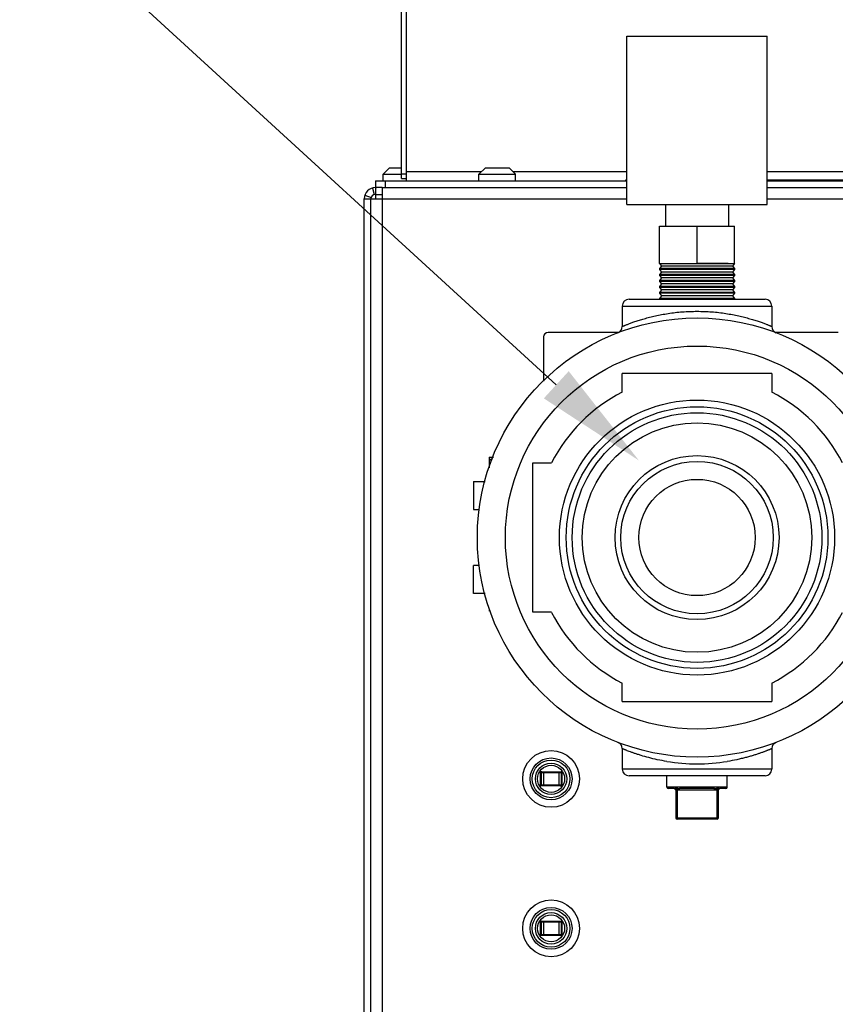
# Model space of a CAD drawing. Units: inches. Extents: x 0 to 221, y 0 to 155.
# Drawn here: x 97 to 108, y 49 to 62 of the extents above; entities that cross this region are included whole.
import ezdxf
from ezdxf import colors
from ezdxf.entities.mleader import LeaderData, LeaderLine
from ezdxf.math import Vec2, Vec3

# ---------------------------------------------------------------- set-up
doc = ezdxf.new("R2010")
doc.units = ezdxf.units.IN
doc.header["$LTSCALE"] = 1.87
doc.header["$MEASUREMENT"] = 0
doc.layers.get('0').update_dxf_attribs({"linetype": 'CONTINUOUS'})
doc.styles.get("Standard").update_dxf_attribs({"font": 'trium.ttf'})

msp = doc.modelspace()

# ---------------------------------------------------------------- linework, layer by layer
at = {"linetype": 'Continuous'}
for p, q in [((102.078, 59.667), (102.078, 66.023)), ((102.138, 66.038), (102.138, 59.637)), ((105.093, 59.323), (105.093, 61.573)), ((105.093, 61.573), (106.968, 61.573)), ((106.968, 59.323), (106.968, 61.573)), ((101.832, 59.725), (101.919, 59.812)), ((101.919, 59.812), (102.078, 59.812)), ((103.112, 59.725), (103.199, 59.812)), ((103.199, 59.812), (103.517, 59.812)), ((103.604, 59.725), (103.517, 59.812)), ((101.832, 59.637), (101.832, 59.725)), ((101.832, 59.725), (102.078, 59.725)), ((102.138, 59.727), (102.078, 59.727)), ((103.144, 59.757), (102.138, 59.757)), ((103.112, 59.637), (103.112, 59.725)), ((103.112, 59.725), (103.604, 59.725)), ((105.093, 59.757), (103.572, 59.757)), ((103.604, 59.637), (103.604, 59.725)), ((109.187, 59.757), (106.968, 59.757)), ((101.69, 59.542), (101.713, 59.455)), ((101.728, 59.637), (101.728, 59.457)), ((101.728, 59.637), (105.093, 59.637)), ((101.728, 59.547), (101.741, 59.547)), ((101.818, 59.547), (101.741, 59.547)), ((101.818, 59.547), (101.818, 36.958)), ((101.818, 59.547), (101.858, 59.547)), ((101.858, 59.637), (101.858, 59.547)), ((101.858, 59.547), (105.093, 59.547)), ((102.078, 59.667), (102.138, 59.667)), ((105.078, 59.637), (105.078, 59.653)), ((105.078, 59.653), (105.093, 59.653)), ((106.968, 59.653), (109.187, 59.653)), ((106.968, 59.637), (109.187, 59.637)), ((106.968, 59.547), (109.187, 59.547)), ((101.585, 59.444), (101.671, 59.416)), ((101.728, 59.457), (101.728, 59.421)), ((101.728, 59.457), (101.818, 59.457)), ((101.578, 36.958), (101.578, 59.397)), ((101.578, 59.397), (105.093, 59.397)), ((101.668, 36.958), (101.668, 59.397)), ((105.093, 59.323), (106.968, 59.323)), ((105.61, 59.323), (105.61, 59.033)), ((106.45, 59.323), (106.45, 59.033)), ((106.968, 59.397), (109.187, 59.397)), ((105.53, 58.533), (105.53, 59.033)), ((105.53, 59.033), (106.53, 59.033)), ((106.03, 58.533), (106.03, 59.033)), ((106.53, 58.533), (106.53, 59.033)), ((105.53, 58.533), (105.556, 58.498)), ((105.53, 58.533), (106.53, 58.533)), ((105.556, 58.498), (105.53, 58.463)), ((106.504, 58.498), (105.556, 58.498)), ((106.446, 58.533), (106.03, 58.533)), ((106.53, 58.533), (106.504, 58.498)), ((106.504, 58.498), (106.53, 58.463)), ((105.53, 58.463), (105.53, 58.453)), ((106.53, 58.463), (105.53, 58.463)), ((105.53, 58.453), (105.556, 58.418)), ((106.53, 58.453), (105.53, 58.453)), ((105.556, 58.418), (105.53, 58.383)), ((105.53, 58.383), (105.53, 58.373)), ((106.53, 58.383), (105.53, 58.383)), ((105.53, 58.373), (105.556, 58.338)), ((106.53, 58.373), (105.53, 58.373)), ((106.504, 58.418), (105.556, 58.418)), ((106.53, 58.453), (106.504, 58.418)), ((106.504, 58.418), (106.53, 58.383)), ((106.53, 58.373), (106.504, 58.338)), ((106.53, 58.463), (106.53, 58.453)), ((106.53, 58.383), (106.53, 58.373)), ((105.556, 58.338), (105.53, 58.303)), ((105.53, 58.303), (105.53, 58.293)), ((106.53, 58.303), (105.53, 58.303)), ((105.53, 58.293), (105.556, 58.258)), ((106.53, 58.293), (105.53, 58.293)), ((105.556, 58.258), (105.53, 58.223)), ((106.504, 58.338), (105.556, 58.338)), ((106.504, 58.258), (105.556, 58.258)), ((106.504, 58.338), (106.53, 58.303)), ((106.53, 58.293), (106.504, 58.258)), ((106.504, 58.258), (106.53, 58.223)), ((106.53, 58.303), (106.53, 58.293)), ((105.53, 58.223), (105.53, 58.213)), ((106.53, 58.223), (105.53, 58.223)), ((105.53, 58.213), (105.556, 58.178)), ((106.53, 58.213), (105.53, 58.213)), ((105.556, 58.178), (105.53, 58.143)), ((105.53, 58.143), (105.53, 58.133)), ((106.53, 58.143), (105.53, 58.143)), ((105.53, 58.133), (105.556, 58.098)), ((106.53, 58.133), (105.53, 58.133)), ((105.556, 58.098), (105.53, 58.063)), ((106.504, 58.178), (105.556, 58.178)), ((106.504, 58.098), (105.556, 58.098)), ((106.53, 58.213), (106.504, 58.178)), ((106.504, 58.178), (106.53, 58.143)), ((106.53, 58.133), (106.504, 58.098)), ((106.504, 58.098), (106.53, 58.063)), ((106.53, 58.223), (106.53, 58.213)), ((106.53, 58.143), (106.53, 58.133)), ((105.03, 57.963), (105.03, 57.69)), ((105.03, 57.963), (107.03, 57.963)), ((105.12, 58.053), (106.94, 58.053)), ((105.53, 58.063), (105.53, 58.053)), ((106.53, 58.063), (105.53, 58.063)), ((106.53, 58.063), (106.53, 58.053)), ((107.03, 57.963), (107.03, 57.69)), ((104.979, 57.61), (104.038, 57.61)), ((107.918, 57.61), (107.082, 57.61)), ((103.978, 57.55), (103.978, 56.956)), ((105.03, 56.811), (105.03, 57.061)), ((107.03, 57.061), (105.03, 57.061)), ((107.03, 57.061), (107.03, 56.811)), ((103.249, 55.943), (103.249, 55.796)), ((103.249, 55.943), (103.307, 55.943)), ((103.835, 53.865), (103.835, 55.865)), ((103.835, 55.865), (104.085, 55.865)), ((103.04, 55.615), (103.04, 55.24)), ((103.04, 55.615), (103.197, 55.615)), ((103.04, 55.24), (103.121, 55.24)), ((103.04, 54.115), (103.04, 54.49)), ((103.121, 54.49), (103.04, 54.49)), ((103.197, 54.115), (103.04, 54.115)), ((103.249, 53.906), (103.249, 53.887)), ((103.249, 53.906), (103.254, 53.906)), ((103.263, 53.881), (103.249, 53.887)), ((104.085, 53.865), (103.835, 53.865)), ((105.03, 52.67), (105.03, 52.92)), ((107.03, 52.92), (107.03, 52.67)), ((105.03, 52.67), (107.03, 52.67)), ((105.03, 52.041), (105.03, 51.768)), ((107.03, 52.041), (107.03, 51.768)), ((103.932, 51.722), (103.932, 51.552)), ((103.932, 51.722), (104.224, 51.722)), ((103.942, 51.732), (104.213, 51.732)), ((103.944, 51.722), (103.944, 51.552)), ((103.975, 51.732), (103.975, 51.542)), ((104.18, 51.732), (104.18, 51.542)), ((104.211, 51.722), (104.211, 51.552)), ((104.224, 51.552), (104.224, 51.722)), ((107.03, 51.768), (105.03, 51.768)), ((106.94, 51.678), (105.12, 51.678)), ((105.628, 51.527), (105.628, 51.678)), ((106.433, 51.527), (106.433, 51.678)), ((104.224, 51.552), (103.932, 51.552)), ((104.213, 51.542), (103.942, 51.542)), ((106.433, 51.527), (105.628, 51.527)), ((105.726, 51.508), (105.647, 51.508)), ((105.762, 51.495), (105.77, 51.511)), ((105.796, 51.489), (105.796, 51.508)), ((106.265, 51.508), (105.796, 51.508)), ((106.265, 51.489), (106.265, 51.508)), ((106.298, 51.495), (106.291, 51.511)), ((106.414, 51.508), (106.334, 51.508)), ((105.745, 51.495), (105.745, 51.115)), ((105.762, 51.495), (105.762, 51.098)), ((105.796, 51.489), (106.265, 51.489)), ((106.298, 51.098), (106.298, 51.495)), ((106.315, 51.115), (106.315, 51.495)), ((105.745, 51.115), (106.315, 51.115)), ((106.298, 51.098), (105.762, 51.098)), ((103.932, 49.722), (103.932, 49.552)), ((103.932, 49.722), (104.224, 49.722)), ((103.942, 49.732), (104.213, 49.732)), ((103.944, 49.722), (103.944, 49.552)), ((103.975, 49.732), (103.975, 49.542)), ((104.18, 49.732), (104.18, 49.542)), ((104.211, 49.722), (104.211, 49.552)), ((104.224, 49.552), (104.224, 49.722)), ((104.224, 49.552), (103.932, 49.552)), ((104.213, 49.542), (103.942, 49.542))]:
    msp.add_line(p, q, dxfattribs=at)
for centre, radius in [((106.03, 54.865), 2.938), ((106.03, 54.865), 2.563), ((106.03, 54.865), 1.84), ((106.03, 54.865), 1.75), ((106.03, 54.865), 1.67), ((106.03, 54.865), 1.535), ((106.03, 54.865), 1.097), ((106.03, 54.865), 1.02), ((106.03, 54.866), 0.778), ((104.078, 51.637), 0.38), ((104.078, 51.637), 0.28), ((104.078, 51.637), 0.252), ((104.078, 51.637), 0.21), ((104.078, 51.637), 0.181), ((104.078, 49.637), 0.38), ((104.078, 49.637), 0.28), ((104.078, 49.637), 0.252), ((104.078, 49.637), 0.21), ((104.078, 49.637), 0.181)]:
    msp.add_circle(centre, radius, dxfattribs=at)
for centre, radius, start, end in [((101.728, 59.397), 0.15, 90, 180), ((101.728, 59.397), 0.06, 90, 180), ((101.858, 59.421), 0.13, 180, 190.5897), ((105.12, 57.963), 0.09, 90, 180), ((106.94, 57.963), 0.09, 0, 90), ((104.038, 57.55), 0.06, 90, 180), ((104.94, 57.69), 0.09, 291.1007, 359.9991), ((107.12, 57.69), 0.09, 180.0009, 248.8993), ((106.03, 54.865), 2.188, 117.2029, 152.7971), ((106.03, 54.865), 2.188, 27.2029, 62.7971), ((106.03, 54.865), 2.188, 207.2029, 242.7971), ((106.03, 54.865), 2.188, 297.2029, 332.7971), ((104.94, 52.041), 0.09, 0, 68.8972), ((107.12, 52.041), 0.09, 111.1028, 180), ((106.031, 54.39), 2.552, 260.8784, 269.997), ((106.03, 54.39), 2.552, 270.0031, 279.1215), ((105.12, 51.768), 0.09, 180, 270), ((106.94, 51.768), 0.09, 270, 0), ((105.647, 51.527), 0.019, 180, 270), ((105.726, 51.489), 0.019, 0, 90), ((106.334, 51.489), 0.019, 90, 180), ((106.414, 51.527), 0.019, 270, 0), ((105.762, 51.115), 0.017, 180, 270), ((106.298, 51.115), 0.017, 270, 0)]:
    msp.add_arc(centre, radius, start, end, dxfattribs=at)
for centre, start_param, end_param in [((103.942, 51.722), 1.570796, 3.141593), ((104.213, 51.722), 0, 1.570796), ((103.942, 51.552), -3.141593, -1.570796), ((104.213, 51.552), -1.570796, 0), ((103.942, 49.722), 1.570796, 3.141593), ((104.213, 49.722), 0, 1.570796), ((103.942, 49.552), -3.141593, -1.570796), ((104.213, 49.552), -1.570796, 0)]:
    msp.add_ellipse(centre, major_axis=(0.0101, 0), ratio=0.98839, start_param=start_param, end_param=end_param, dxfattribs=at)
for points, knots in [([(105.03, 57.69), (105.03, 57.69), (105.03, 57.69), (105.031, 57.69), (105.031, 57.69), (105.031, 57.69), (105.031, 57.69), (105.031, 57.69), (105.032, 57.69), (105.032, 57.69), (105.033, 57.691), (105.034, 57.691), (105.036, 57.692), (105.038, 57.693), (105.042, 57.694), (105.046, 57.696), (105.05, 57.698), (105.055, 57.7), (105.061, 57.702), (105.067, 57.705), (105.077, 57.709), (105.09, 57.714), (105.108, 57.721), (105.128, 57.729), (105.15, 57.737), (105.174, 57.745), (105.2, 57.754), (105.229, 57.764), (105.27, 57.777), (105.325, 57.794), (105.397, 57.813), (105.475, 57.832), (105.558, 57.849), (105.646, 57.864), (105.739, 57.877), (105.834, 57.886), (105.932, 57.891), (106.03, 57.893), (106.129, 57.891), (106.227, 57.886), (106.322, 57.877), (106.414, 57.864), (106.503, 57.849), (106.586, 57.832), (106.664, 57.813), (106.736, 57.794), (106.791, 57.777), (106.832, 57.764), (106.86, 57.754), (106.887, 57.745), (106.911, 57.737), (106.933, 57.729), (106.953, 57.721), (106.97, 57.714), (106.984, 57.709), (106.993, 57.705), (107, 57.702), (107.006, 57.7), (107.011, 57.698), (107.015, 57.696), (107.019, 57.694), (107.023, 57.693), (107.025, 57.692), (107.027, 57.691), (107.028, 57.691), (107.028, 57.69), (107.029, 57.69), (107.03, 57.69), (107.03, 57.69), (107.03, 57.69), (107.03, 57.69), (107.03, 57.69), (107.03, 57.69), (107.03, 57.69), (107.03, 57.69)], [0, 0, 0, 0, 0.00001, 0.000041, 0.000093, 0.000164, 0.000256, 0.000368, 0.000653, 0.001018, 0.001465, 0.001991, 0.002598, 0.004051, 0.005823, 0.007912, 0.010317, 0.013033, 0.016058, 0.019386, 0.023014, 0.031152, 0.040438, 0.050834, 0.062299, 0.07479, 0.088266, 0.102686, 0.118008, 0.151193, 0.187494, 0.226591, 0.268153, 0.311839, 0.357279, 0.404078, 0.451803, 0.5, 0.548196, 0.595922, 0.64272, 0.688161, 0.731847, 0.773409, 0.812506, 0.848807, 0.881992, 0.897314, 0.911734, 0.92521, 0.937701, 0.949165, 0.959562, 0.968848, 0.976986, 0.980614, 0.983942, 0.986967, 0.989683, 0.992088, 0.994177, 0.995948, 0.997402, 0.998009, 0.998535, 0.998981, 0.999347, 0.999632, 0.999744, 0.999836, 0.999907, 0.999959, 0.999989, 1, 1, 1, 1]), ([(103.249, 55.9), (103.257, 55.904), (103.274, 55.913), (103.291, 55.921), (103.299, 55.924)], [0, 0, 0, 0, 0.501823, 1, 1, 1, 1]), ([(105.626, 51.87), (105.583, 51.877), (105.502, 51.892), (105.387, 51.919), (105.3, 51.944), (105.237, 51.964), (105.195, 51.978), (105.158, 51.991), (105.126, 52.003), (105.101, 52.012), (105.084, 52.019), (105.073, 52.023), (105.063, 52.027), (105.055, 52.031), (105.047, 52.034), (105.042, 52.036), (105.037, 52.038), (105.035, 52.039), (105.033, 52.04), (105.032, 52.04), (105.031, 52.04), (105.031, 52.041), (105.031, 52.041), (105.03, 52.041)], [0, 0, 0, 0, 0.208353, 0.399757, 0.570732, 0.647493, 0.717855, 0.78138, 0.837622, 0.886146, 0.907386, 0.926541, 0.943561, 0.958403, 0.971036, 0.981426, 0.989542, 0.992737, 0.995351, 0.997385, 0.998837, 0.999709, 1, 1, 1, 1]), ([(107.03, 52.041), (107.03, 52.041), (107.03, 52.041), (107.03, 52.041), (107.03, 52.041), (107.03, 52.041), (107.03, 52.041), (107.03, 52.04), (107.029, 52.04), (107.029, 52.04), (107.028, 52.04), (107.027, 52.039), (107.026, 52.039), (107.024, 52.038), (107.022, 52.037), (107.02, 52.036), (107.017, 52.035), (107.012, 52.033), (107.006, 52.031), (106.998, 52.027), (106.988, 52.023), (106.977, 52.019), (106.965, 52.014), (106.951, 52.009), (106.936, 52.003), (106.921, 51.997), (106.897, 51.989), (106.865, 51.978), (106.824, 51.964), (106.779, 51.949), (106.73, 51.935), (106.677, 51.921), (106.621, 51.907), (106.54, 51.888), (106.477, 51.877), (106.435, 51.87)], [0, 0, 0, 0, 0.000018, 0.000073, 0.000163, 0.00029, 0.000654, 0.001162, 0.001815, 0.002614, 0.003558, 0.004648, 0.007262, 0.010456, 0.014228, 0.018571, 0.023484, 0.028961, 0.041593, 0.056435, 0.073454, 0.092608, 0.113847, 0.137118, 0.16237, 0.189552, 0.218611, 0.282135, 0.352496, 0.429255, 0.511977, 0.600236, 0.693604, 0.79165, 1, 1, 1, 1]), ([(103.954, 51.732), (103.953, 51.732), (103.952, 51.732), (103.95, 51.732), (103.948, 51.731), (103.947, 51.729), (103.946, 51.728), (103.945, 51.726), (103.944, 51.724), (103.944, 51.723), (103.944, 51.722)], [0, 0, 0, 0, 0.124183, 0.248702, 0.373279, 0.49813, 0.623265, 0.748652, 0.874387, 1, 1, 1, 1]), ([(104.201, 51.732), (104.202, 51.732), (104.203, 51.732), (104.205, 51.732), (104.207, 51.731), (104.208, 51.729), (104.21, 51.728), (104.211, 51.726), (104.211, 51.724), (104.211, 51.723), (104.211, 51.722)], [0, 0, 0, 0, 0.124183, 0.248702, 0.373279, 0.49813, 0.623265, 0.748652, 0.874387, 1, 1, 1, 1]), ([(103.954, 51.542), (103.953, 51.542), (103.952, 51.542), (103.95, 51.543), (103.948, 51.544), (103.947, 51.545), (103.946, 51.547), (103.945, 51.548), (103.944, 51.55), (103.944, 51.552), (103.944, 51.552)], [0, 0, 0, 0, 0.124183, 0.248702, 0.373279, 0.49813, 0.623265, 0.748652, 0.874387, 1, 1, 1, 1]), ([(104.201, 51.542), (104.202, 51.542), (104.203, 51.542), (104.205, 51.543), (104.207, 51.544), (104.208, 51.545), (104.21, 51.547), (104.211, 51.548), (104.211, 51.55), (104.211, 51.552), (104.211, 51.552)], [0, 0, 0, 0, 0.124183, 0.248702, 0.373279, 0.49813, 0.623265, 0.748652, 0.874387, 1, 1, 1, 1]), ([(105.726, 51.508), (105.727, 51.508), (105.728, 51.508), (105.731, 51.508), (105.733, 51.509), (105.734, 51.51), (105.734, 51.511)], [0, 0, 0, 0, 0.226252, 0.461372, 0.714677, 1, 1, 1, 1]), ([(105.734, 51.511), (105.735, 51.511), (105.736, 51.512), (105.737, 51.513), (105.738, 51.514), (105.74, 51.514), (105.742, 51.515), (105.744, 51.515), (105.746, 51.516), (105.747, 51.516), (105.748, 51.516)], [0, 0, 0, 0, 0.093196, 0.19736, 0.310993, 0.433134, 0.563175, 0.700966, 0.846507, 1, 1, 1, 1]), ([(105.745, 51.495), (105.745, 51.497), (105.745, 51.5), (105.743, 51.505), (105.739, 51.509), (105.736, 51.51), (105.734, 51.511)], [0, 0, 0, 0, 0.242604, 0.488873, 0.741202, 1, 1, 1, 1]), ([(105.748, 51.516), (105.75, 51.516), (105.753, 51.515), (105.757, 51.515), (105.761, 51.514), (105.765, 51.512), (105.768, 51.512), (105.77, 51.511)], [0, 0, 0, 0, 0.220318, 0.462195, 0.590445, 0.723035, 1, 1, 1, 1]), ([(105.77, 51.511), (105.772, 51.51), (105.776, 51.509), (105.783, 51.508), (105.789, 51.508), (105.794, 51.508), (105.796, 51.508)], [0, 0, 0, 0, 0.250115, 0.50005, 0.749968, 1, 1, 1, 1]), ([(106.265, 51.508), (106.267, 51.508), (106.272, 51.508), (106.278, 51.508), (106.285, 51.509), (106.289, 51.51), (106.291, 51.511)], [0, 0, 0, 0, 0.250032, 0.499951, 0.749885, 1, 1, 1, 1]), ([(106.291, 51.511), (106.293, 51.512), (106.296, 51.512), (106.3, 51.514), (106.303, 51.514), (106.305, 51.515), (106.308, 51.515), (106.31, 51.516), (106.312, 51.516), (106.313, 51.516)], [0, 0, 0, 0, 0.276904, 0.409468, 0.537698, 0.661204, 0.779547, 0.892553, 1, 1, 1, 1]), ([(106.313, 51.516), (106.314, 51.516), (106.316, 51.516), (106.319, 51.515), (106.321, 51.514), (106.323, 51.514), (106.324, 51.513), (106.325, 51.512), (106.326, 51.511), (106.326, 51.511)], [0, 0, 0, 0, 0.298812, 0.436618, 0.566701, 0.68889, 0.802568, 0.906769, 1, 1, 1, 1]), ([(106.315, 51.495), (106.315, 51.497), (106.316, 51.5), (106.318, 51.505), (106.322, 51.509), (106.325, 51.51), (106.326, 51.511)], [0, 0, 0, 0, 0.242604, 0.488873, 0.741203, 1, 1, 1, 1]), ([(106.326, 51.511), (106.327, 51.51), (106.328, 51.509), (106.33, 51.508), (106.332, 51.508), (106.334, 51.508), (106.334, 51.508)], [0, 0, 0, 0, 0.285321, 0.538626, 0.77375, 1, 1, 1, 1]), ([(105.745, 51.495), (105.745, 51.496), (105.745, 51.497), (105.746, 51.498), (105.746, 51.5), (105.746, 51.501), (105.747, 51.502), (105.748, 51.503), (105.748, 51.504), (105.748, 51.504), (105.749, 51.505), (105.75, 51.505), (105.75, 51.505), (105.75, 51.505)], [0, 0, 0, 0, 0.12473, 0.251843, 0.380162, 0.508401, 0.635221, 0.697528, 0.758947, 0.8192, 0.878679, 0.93854, 1, 1, 1, 1]), ([(105.75, 51.505), (105.751, 51.505), (105.751, 51.505), (105.752, 51.504), (105.753, 51.504), (105.754, 51.503), (105.755, 51.502), (105.757, 51.501), (105.758, 51.5), (105.76, 51.498), (105.761, 51.496), (105.762, 51.495)], [0, 0, 0, 0, 0.049157, 0.102111, 0.217019, 0.27807, 0.340534, 0.468658, 0.599519, 0.732153, 1, 1, 1, 1]), ([(105.762, 51.495), (105.765, 51.494), (105.77, 51.492), (105.779, 51.49), (105.787, 51.489), (105.793, 51.489), (105.796, 51.489)], [0, 0, 0, 0, 0.249967, 0.49999, 0.750012, 1, 1, 1, 1]), ([(106.265, 51.489), (106.268, 51.489), (106.273, 51.489), (106.282, 51.49), (106.29, 51.492), (106.296, 51.494), (106.298, 51.495)], [0, 0, 0, 0, 0.249988, 0.50001, 0.750033, 1, 1, 1, 1]), ([(106.298, 51.495), (106.299, 51.496), (106.301, 51.498), (106.303, 51.5), (106.304, 51.501), (106.306, 51.502), (106.307, 51.503), (106.308, 51.504), (106.309, 51.504), (106.31, 51.505), (106.31, 51.505), (106.31, 51.505)], [0, 0, 0, 0, 0.267847, 0.400481, 0.531343, 0.659472, 0.721932, 0.782971, 0.897883, 0.950848, 1, 1, 1, 1]), ([(106.31, 51.505), (106.311, 51.505), (106.311, 51.505), (106.312, 51.505), (106.312, 51.504), (106.313, 51.504), (106.313, 51.503), (106.314, 51.502), (106.314, 51.501), (106.315, 51.5), (106.315, 51.498), (106.315, 51.497), (106.315, 51.496), (106.315, 51.495)], [0, 0, 0, 0, 0.061462, 0.121305, 0.180772, 0.241041, 0.302485, 0.364804, 0.491616, 0.619848, 0.748163, 0.875273, 1, 1, 1, 1]), ([(103.954, 49.732), (103.953, 49.732), (103.952, 49.732), (103.95, 49.732), (103.948, 49.731), (103.947, 49.729), (103.946, 49.728), (103.945, 49.726), (103.944, 49.724), (103.944, 49.723), (103.944, 49.722)], [0, 0, 0, 0, 0.124183, 0.248702, 0.373279, 0.49813, 0.623265, 0.748652, 0.874387, 1, 1, 1, 1]), ([(104.201, 49.732), (104.202, 49.732), (104.203, 49.732), (104.205, 49.732), (104.207, 49.731), (104.208, 49.729), (104.21, 49.728), (104.211, 49.726), (104.211, 49.724), (104.211, 49.723), (104.211, 49.722)], [0, 0, 0, 0, 0.124183, 0.248702, 0.373279, 0.49813, 0.623265, 0.748652, 0.874387, 1, 1, 1, 1]), ([(103.954, 49.542), (103.953, 49.542), (103.952, 49.542), (103.95, 49.543), (103.948, 49.544), (103.947, 49.545), (103.946, 49.547), (103.945, 49.548), (103.944, 49.55), (103.944, 49.552), (103.944, 49.552)], [0, 0, 0, 0, 0.124183, 0.248702, 0.373279, 0.49813, 0.623265, 0.748652, 0.874387, 1, 1, 1, 1]), ([(104.201, 49.542), (104.202, 49.542), (104.203, 49.542), (104.205, 49.543), (104.207, 49.544), (104.208, 49.545), (104.21, 49.547), (104.211, 49.548), (104.211, 49.55), (104.211, 49.552), (104.211, 49.552)], [0, 0, 0, 0, 0.124183, 0.248702, 0.373279, 0.49813, 0.623265, 0.748652, 0.874387, 1, 1, 1, 1])]:
    msp.add_open_spline(points, degree=3, knots=knots, dxfattribs=at)

# ---------------------------------------------------------------- leaders
at = {"color": 2}
ml = msp.add_multileader_mtext('Standard', dxfattribs=at)
ml.set_content("3'' NPT-F \\PBOILER WATER INLET", color=2)
ml.set_leader_properties()
ml.build(insert=Vec2(0, 0))
ml.multileader.update_dxf_attribs({"text_left_attachment_type": 2, "text_right_attachment_type": 2, "dogleg_length": 6.453, "arrow_head_size": 1.5, "scale": 0.75})
ctx = ml.context
ctx.base_point, ctx.scale, ctx.char_height, ctx.arrow_head_size, ctx.landing_gap_size, ctx.plane_origin = Vec3(62.321, 68.515), 0.75, 1.5, 1.5, 0.375, Vec3(104.925, 55.892)
ctx.left_attachment, ctx.right_attachment, ctx.text_align_type = 2, 2, 2
notes = []
notes.append((ctx, [(1, (1, 1, 0), (91.482, 68.515), (-1, 0), 4.84, [(0, [(105.253, 55.896)], 0, [])])]))
ctx.mtext.insert, ctx.mtext.alignment, ctx.mtext.flow_direction = Vec3(86.267, 70.657), 3, 5
for ctx, leaders in notes:
    for number, flags, end, landing, length, lines in leaders:
        leader = LeaderData()
        leader.index, (leader.has_last_leader_line, leader.has_dogleg_vector, leader.attachment_direction) = number, flags
        leader.last_leader_point, leader.dogleg_vector, leader.dogleg_length = Vec3(end), Vec3(landing), length
        for number, points, colour, breaks in lines:
            line = LeaderLine()
            line.index, line.vertices, line.color, line.breaks = number, Vec3.list(points), colors.encode_raw_color(colour), breaks
            leader.lines.append(line)
        ctx.leaders.append(leader)

doc.saveas('drawing.dxf')
